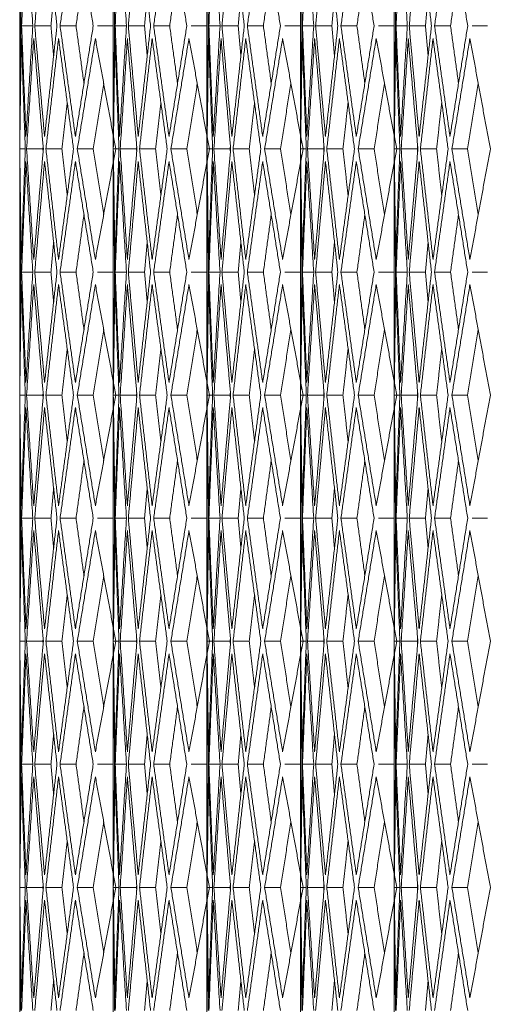
# Model space of a CAD drawing. Units: millimetres. Extents: x 176715 to 192780, y 29384 to 45449.
# Drawn here: x 182861 to 182919, y 40424 to 40544 of the extents above; entities that cross this region are included whole.
import ezdxf

# ---------------------------------------------------------------- set-up
doc = ezdxf.new("R2010")
doc.units = ezdxf.units.MM

msp = doc.modelspace()

# ---------------------------------------------------------------- linework, layer by layer
at = {"lineweight": 5}
for p, q in [((182861.22, 40943.38), (182861.22, 40328.38)), ((182872.63, 40943.38), (182872.63, 40328.38)), ((182884.04, 40943.38), (182884.04, 40328.38)), ((182895.46, 40943.38), (182895.46, 40328.38)), ((182906.87, 40943.38), (182906.87, 40328.38)), ((182861.22, 40529.9), (182861.22, 40556.86)), ((182872.63, 40529.9), (182872.63, 40556.86)), ((182884.04, 40529.9), (182884.04, 40556.86)), ((182895.46, 40529.9), (182895.46, 40556.86)), ((182906.87, 40529.9), (182906.87, 40556.86)), ((182861.22, 40529.9), (182861.22, 40526.86)), ((182872.63, 40529.9), (182872.63, 40526.86)), ((182884.04, 40529.9), (182884.04, 40526.86)), ((182895.46, 40529.9), (182895.46, 40526.86)), ((182906.87, 40529.9), (182906.87, 40526.86)), ((182861.22, 40499.9), (182861.22, 40526.86)), ((182872.63, 40499.9), (182872.63, 40526.86)), ((182884.04, 40499.9), (182884.04, 40526.86)), ((182895.46, 40499.9), (182895.46, 40526.86)), ((182906.87, 40499.9), (182906.87, 40526.86)), ((182861.22, 40499.9), (182861.22, 40496.86)), ((182872.63, 40499.9), (182872.63, 40496.86)), ((182884.04, 40499.9), (182884.04, 40496.86)), ((182895.46, 40499.9), (182895.46, 40496.86)), ((182906.87, 40499.9), (182906.87, 40496.86)), ((182861.22, 40469.9), (182861.22, 40496.86)), ((182872.63, 40469.9), (182872.63, 40496.86)), ((182884.04, 40469.9), (182884.04, 40496.86)), ((182895.46, 40469.9), (182895.46, 40496.86)), ((182906.87, 40469.9), (182906.87, 40496.86)), ((182861.22, 40469.9), (182861.22, 40466.86)), ((182872.63, 40469.9), (182872.63, 40466.86)), ((182884.04, 40469.9), (182884.04, 40466.86)), ((182895.46, 40469.9), (182895.46, 40466.86)), ((182906.87, 40469.9), (182906.87, 40466.86)), ((182861.22, 40439.9), (182861.22, 40466.86)), ((182872.63, 40439.9), (182872.63, 40466.86)), ((182884.04, 40439.9), (182884.04, 40466.86)), ((182895.46, 40439.9), (182895.46, 40466.86)), ((182906.87, 40439.9), (182906.87, 40466.86)), ((182861.22, 40439.9), (182861.22, 40436.84)), ((182872.63, 40439.9), (182872.63, 40436.84)), ((182884.04, 40439.9), (182884.04, 40436.84)), ((182895.46, 40439.9), (182895.46, 40436.84)), ((182906.87, 40439.9), (182906.87, 40436.84)), ((182861.22, 40409.88), (182861.22, 40436.83)), ((182872.63, 40409.88), (182872.63, 40436.83)), ((182884.04, 40409.88), (182884.04, 40436.83)), ((182895.46, 40409.88), (182895.46, 40436.83)), ((182906.87, 40409.88), (182906.87, 40436.83))]:
    msp.add_line(p, q, dxfattribs=at)
for points in [[(182861.22, 40556.86), (182861.37, 40543.38)], [(182861.45, 40543.38), (182861.98, 40556.86)], [(182861.98, 40556.86), (182862.81, 40543.38)], [(182863.05, 40543.38), (182864.25, 40556.86)], [(182864.25, 40556.86), (182865.76, 40543.38)], [(182866.14, 40543.38), (182868.01, 40556.86)], [(182868.01, 40556.86), (182870.18, 40543.38)], [(182872.63, 40556.86), (182872.79, 40543.38)], [(182872.86, 40543.38), (182873.39, 40556.86)], [(182873.39, 40556.86), (182874.23, 40543.38)], [(182874.46, 40543.38), (182875.66, 40556.86)], [(182875.66, 40556.86), (182877.17, 40543.38)], [(182877.55, 40543.38), (182879.42, 40556.86)], [(182879.42, 40556.86), (182881.59, 40543.38)], [(182884.04, 40556.86), (182884.2, 40543.38)], [(182884.28, 40543.38), (182884.81, 40556.86)], [(182884.81, 40556.86), (182885.64, 40543.38)], [(182885.87, 40543.38), (182887.08, 40556.86)], [(182887.08, 40556.86), (182888.59, 40543.38)], [(182888.97, 40543.38), (182890.84, 40556.86)], [(182890.84, 40556.86), (182893, 40543.38)], [(182895.46, 40556.86), (182895.61, 40543.38)], [(182895.69, 40543.38), (182896.22, 40556.86)], [(182896.22, 40556.86), (182897.06, 40543.38)], [(182897.29, 40543.38), (182898.49, 40556.86)], [(182898.49, 40556.86), (182900, 40543.38)], [(182900.38, 40543.38), (182902.25, 40556.86)], [(182902.25, 40556.86), (182904.42, 40543.38)], [(182906.87, 40556.86), (182907.03, 40543.38)], [(182907.11, 40543.38), (182907.64, 40556.86)], [(182907.64, 40556.86), (182908.47, 40543.38)], [(182908.7, 40543.38), (182909.91, 40556.86)], [(182909.91, 40556.86), (182911.41, 40543.38)], [(182911.79, 40543.38), (182913.67, 40556.86)], [(182913.67, 40556.86), (182915.83, 40543.38)], [(182868.09, 40543.38), (182869.05, 40550.39)], [(182879.5, 40543.38), (182880.46, 40550.39)], [(182890.92, 40543.38), (182891.88, 40550.39)], [(182902.33, 40543.38), (182903.29, 40550.39)], [(182913.74, 40543.38), (182914.71, 40550.39)], [(182865.03, 40543.38), (182865.35, 40547.03)], [(182876.44, 40543.38), (182876.76, 40547.03)], [(182887.85, 40543.38), (182888.18, 40547.03)], [(182899.27, 40543.38), (182899.59, 40547.03)], [(182910.68, 40543.38), (182911.01, 40547.03)], [(182861.37, 40543.38), (182861.22, 40529.9)], [(182861.98, 40529.9), (182861.45, 40543.38)], [(182862.81, 40543.38), (182861.45, 40543.38)], [(182862.81, 40543.38), (182861.98, 40529.9)], [(182864.25, 40529.9), (182863.05, 40543.38)], [(182865.03, 40543.38), (182863.05, 40543.38)], [(182865.76, 40543.38), (182864.25, 40529.9)], [(182865.35, 40539.73), (182865.03, 40543.38)], [(182868.01, 40529.9), (182866.14, 40543.38)], [(182868.09, 40543.38), (182866.14, 40543.38)], [(182870.18, 40543.38), (182868.01, 40529.9)], [(182869.05, 40536.37), (182868.09, 40543.38)], [(182872.61, 40543.38), (182870.71, 40543.38)], [(182872.79, 40543.38), (182872.63, 40529.9)], [(182873.39, 40529.9), (182872.86, 40543.38)], [(182874.23, 40543.38), (182872.86, 40543.38)], [(182874.23, 40543.38), (182873.39, 40529.9)], [(182875.66, 40529.9), (182874.46, 40543.38)], [(182876.44, 40543.38), (182874.46, 40543.38)], [(182877.17, 40543.38), (182875.66, 40529.9)], [(182876.76, 40539.73), (182876.44, 40543.38)], [(182879.42, 40529.9), (182877.55, 40543.38)], [(182879.5, 40543.38), (182877.55, 40543.38)], [(182881.59, 40543.38), (182879.42, 40529.9)], [(182880.46, 40536.37), (182879.5, 40543.38)], [(182884.02, 40543.38), (182882.12, 40543.38)], [(182884.2, 40543.38), (182884.04, 40529.9)], [(182884.81, 40529.9), (182884.28, 40543.38)], [(182885.64, 40543.38), (182884.28, 40543.38)], [(182885.64, 40543.38), (182884.81, 40529.9)], [(182887.08, 40529.9), (182885.87, 40543.38)], [(182887.85, 40543.38), (182885.87, 40543.38)], [(182888.59, 40543.38), (182887.08, 40529.9)], [(182888.18, 40539.73), (182887.85, 40543.38)], [(182890.84, 40529.9), (182888.97, 40543.38)], [(182890.92, 40543.38), (182888.97, 40543.38)], [(182893, 40543.38), (182890.84, 40529.9)], [(182891.88, 40536.37), (182890.92, 40543.38)], [(182895.44, 40543.38), (182893.53, 40543.38)], [(182895.61, 40543.38), (182895.46, 40529.9)], [(182896.22, 40529.9), (182895.69, 40543.38)], [(182897.06, 40543.38), (182895.69, 40543.38)], [(182897.06, 40543.38), (182896.22, 40529.9)], [(182898.49, 40529.9), (182897.29, 40543.38)], [(182899.27, 40543.38), (182897.29, 40543.38)], [(182900, 40543.38), (182898.49, 40529.9)], [(182899.59, 40539.73), (182899.27, 40543.38)], [(182902.25, 40529.9), (182900.38, 40543.38)], [(182902.33, 40543.38), (182900.38, 40543.38)], [(182904.42, 40543.38), (182902.25, 40529.9)], [(182903.29, 40536.37), (182902.33, 40543.38)], [(182906.85, 40543.38), (182904.95, 40543.38)], [(182907.03, 40543.38), (182906.87, 40529.9)], [(182907.64, 40529.9), (182907.11, 40543.38)], [(182908.47, 40543.38), (182907.11, 40543.38)], [(182908.47, 40543.38), (182907.64, 40529.9)], [(182909.91, 40529.9), (182908.7, 40543.38)], [(182910.68, 40543.38), (182908.7, 40543.38)], [(182911.41, 40543.38), (182909.91, 40529.9)], [(182911.01, 40539.73), (182910.68, 40543.38)], [(182913.67, 40529.9), (182911.79, 40543.38)], [(182913.74, 40543.38), (182911.79, 40543.38)], [(182915.83, 40543.38), (182913.67, 40529.9)], [(182914.71, 40536.37), (182913.74, 40543.38)], [(182918.26, 40543.38), (182916.36, 40543.38)], [(182861.22, 40528.38), (182861.41, 40541.86)], [(182861.41, 40541.86), (182861.9, 40528.38)], [(182862.06, 40528.38), (182862.93, 40541.86)], [(182862.93, 40541.86), (182864.1, 40528.38)], [(182864.41, 40528.38), (182865.95, 40541.86)], [(182865.95, 40541.86), (182867.78, 40528.38)], [(182868.24, 40528.38), (182870.44, 40541.86)], [(182870.44, 40541.86), (182872.93, 40528.38)], [(182872.63, 40528.38), (182872.82, 40541.86)], [(182872.82, 40541.86), (182873.32, 40528.38)], [(182873.47, 40528.38), (182874.34, 40541.86)], [(182874.34, 40541.86), (182875.51, 40528.38)], [(182875.82, 40528.38), (182877.36, 40541.86)], [(182877.36, 40541.86), (182879.2, 40528.38)], [(182879.65, 40528.38), (182881.85, 40541.86)], [(182881.85, 40541.86), (182884.34, 40528.38)], [(182884.05, 40528.38), (182884.24, 40541.86)], [(182884.24, 40541.86), (182884.73, 40528.38)], [(182884.89, 40528.38), (182885.76, 40541.86)], [(182885.76, 40541.86), (182886.93, 40528.38)], [(182887.23, 40528.38), (182888.77, 40541.86)], [(182888.77, 40541.86), (182890.61, 40528.38)], [(182891.07, 40528.38), (182893.27, 40541.86)], [(182893.27, 40541.86), (182895.76, 40528.38)], [(182895.46, 40528.38), (182895.65, 40541.86)], [(182895.65, 40541.86), (182896.15, 40528.38)], [(182896.3, 40528.38), (182897.17, 40541.86)], [(182897.17, 40541.86), (182898.34, 40528.38)], [(182898.65, 40528.38), (182900.19, 40541.86)], [(182900.19, 40541.86), (182902.03, 40528.38)], [(182902.48, 40528.38), (182904.68, 40541.86)], [(182904.68, 40541.86), (182907.17, 40528.38)], [(182906.87, 40528.38), (182907.06, 40541.86)], [(182907.06, 40541.86), (182907.56, 40528.38)], [(182907.72, 40528.38), (182908.58, 40541.86)], [(182908.58, 40541.86), (182909.76, 40528.38)], [(182910.06, 40528.38), (182911.6, 40541.86)], [(182911.6, 40541.86), (182913.44, 40528.38)], [(182913.9, 40528.38), (182916.1, 40541.86)], [(182916.1, 40541.86), (182918.59, 40528.38)], [(182870.17, 40528.38), (182871.46, 40536.36)], [(182881.58, 40528.38), (182882.87, 40536.36)], [(182893, 40528.38), (182894.28, 40536.36)], [(182904.41, 40528.38), (182905.7, 40536.36)], [(182915.82, 40528.38), (182917.11, 40536.36)], [(182866.37, 40528.38), (182867.01, 40534.04)], [(182877.79, 40528.38), (182878.43, 40534.04)], [(182889.2, 40528.38), (182889.84, 40534.04)], [(182900.62, 40528.38), (182901.25, 40534.04)], [(182912.03, 40528.38), (182912.67, 40534.04)], [(182861.9, 40528.38), (182861.22, 40528.38)], [(182861.41, 40514.9), (182861.22, 40528.38)], [(182861.9, 40528.38), (182861.41, 40514.9)], [(182864.05, 40528.38), (182862.06, 40528.38)], [(182862.93, 40514.9), (182862.06, 40528.38)], [(182864.1, 40528.38), (182862.93, 40514.9)], [(182864.05, 40528.38), (182864.07, 40528.71)], [(182864.07, 40528.05), (182864.05, 40528.38)], [(182866.37, 40528.38), (182864.41, 40528.38)], [(182865.95, 40514.9), (182864.41, 40528.38)], [(182867.78, 40528.38), (182865.95, 40514.9)], [(182867.01, 40522.72), (182866.37, 40528.38)], [(182870.17, 40528.38), (182868.24, 40528.38)], [(182870.44, 40514.9), (182868.24, 40528.38)], [(182871.46, 40520.4), (182870.17, 40528.38)], [(182872.93, 40528.38), (182870.44, 40514.9)], [(182873.32, 40528.38), (182872.63, 40528.38)], [(182872.82, 40514.9), (182872.63, 40528.38)], [(182873.32, 40528.38), (182872.82, 40514.9)], [(182875.46, 40528.38), (182873.47, 40528.38)], [(182874.34, 40514.9), (182873.47, 40528.38)], [(182875.51, 40528.38), (182874.34, 40514.9)], [(182875.46, 40528.38), (182875.49, 40528.71)], [(182875.49, 40528.05), (182875.46, 40528.38)], [(182877.79, 40528.38), (182875.82, 40528.38)], [(182877.36, 40514.9), (182875.82, 40528.38)], [(182879.2, 40528.38), (182877.36, 40514.9)], [(182878.43, 40522.72), (182877.79, 40528.38)], [(182881.58, 40528.38), (182879.65, 40528.38)], [(182881.85, 40514.9), (182879.65, 40528.38)], [(182882.87, 40520.4), (182881.58, 40528.38)], [(182884.34, 40528.38), (182881.85, 40514.9)], [(182884.73, 40528.38), (182884.05, 40528.38)], [(182884.24, 40514.9), (182884.05, 40528.38)], [(182884.73, 40528.38), (182884.24, 40514.9)], [(182886.88, 40528.38), (182884.89, 40528.38)], [(182885.76, 40514.9), (182884.89, 40528.38)], [(182886.93, 40528.38), (182885.76, 40514.9)], [(182886.88, 40528.38), (182886.9, 40528.71)], [(182886.9, 40528.05), (182886.88, 40528.38)], [(182889.2, 40528.38), (182887.23, 40528.38)], [(182888.77, 40514.9), (182887.23, 40528.38)], [(182890.61, 40528.38), (182888.77, 40514.9)], [(182889.84, 40522.72), (182889.2, 40528.38)], [(182893, 40528.38), (182891.07, 40528.38)], [(182893.27, 40514.9), (182891.07, 40528.38)], [(182894.28, 40520.4), (182893, 40528.38)], [(182895.76, 40528.38), (182893.27, 40514.9)], [(182896.15, 40528.38), (182895.46, 40528.38)], [(182895.65, 40514.9), (182895.46, 40528.38)], [(182896.15, 40528.38), (182895.65, 40514.9)], [(182898.29, 40528.38), (182896.3, 40528.38)], [(182897.17, 40514.9), (182896.3, 40528.38)], [(182898.34, 40528.38), (182897.17, 40514.9)], [(182898.29, 40528.38), (182898.31, 40528.71)], [(182898.31, 40528.05), (182898.29, 40528.38)], [(182900.62, 40528.38), (182898.65, 40528.38)], [(182900.19, 40514.9), (182898.65, 40528.38)], [(182902.03, 40528.38), (182900.19, 40514.9)], [(182901.25, 40522.72), (182900.62, 40528.38)], [(182904.41, 40528.38), (182902.48, 40528.38)], [(182904.68, 40514.9), (182902.48, 40528.38)], [(182905.7, 40520.4), (182904.41, 40528.38)], [(182907.17, 40528.38), (182904.68, 40514.9)], [(182907.56, 40528.38), (182906.87, 40528.38)], [(182907.06, 40514.9), (182906.87, 40528.38)], [(182907.56, 40528.38), (182907.06, 40514.9)], [(182909.71, 40528.38), (182907.72, 40528.38)], [(182908.58, 40514.9), (182907.72, 40528.38)], [(182909.76, 40528.38), (182908.58, 40514.9)], [(182909.71, 40528.38), (182909.73, 40528.71)], [(182909.73, 40528.05), (182909.71, 40528.38)], [(182912.03, 40528.38), (182910.06, 40528.38)], [(182911.6, 40514.9), (182910.06, 40528.38)], [(182913.44, 40528.38), (182911.6, 40514.9)], [(182912.67, 40522.72), (182912.03, 40528.38)], [(182915.82, 40528.38), (182913.9, 40528.38)], [(182916.1, 40514.9), (182913.9, 40528.38)], [(182917.11, 40520.4), (182915.82, 40528.38)], [(182918.59, 40528.38), (182916.1, 40514.9)], [(182861.22, 40526.86), (182861.37, 40513.38)], [(182861.45, 40513.38), (182861.98, 40526.86)], [(182861.98, 40526.86), (182862.81, 40513.38)], [(182863.05, 40513.38), (182864.25, 40526.86)], [(182864.25, 40526.86), (182865.76, 40513.38)], [(182866.14, 40513.38), (182868.01, 40526.86)], [(182868.01, 40526.86), (182870.18, 40513.38)], [(182872.63, 40526.86), (182872.79, 40513.38)], [(182872.86, 40513.38), (182873.39, 40526.86)], [(182873.39, 40526.86), (182874.23, 40513.38)], [(182874.46, 40513.38), (182875.66, 40526.86)], [(182875.66, 40526.86), (182877.17, 40513.38)], [(182877.55, 40513.38), (182879.42, 40526.86)], [(182879.42, 40526.86), (182881.59, 40513.38)], [(182884.04, 40526.86), (182884.2, 40513.38)], [(182884.28, 40513.38), (182884.81, 40526.86)], [(182884.81, 40526.86), (182885.64, 40513.38)], [(182885.87, 40513.38), (182887.08, 40526.86)], [(182887.08, 40526.86), (182888.59, 40513.38)], [(182888.97, 40513.38), (182890.84, 40526.86)], [(182890.84, 40526.86), (182893, 40513.38)], [(182895.46, 40526.86), (182895.61, 40513.38)], [(182895.69, 40513.38), (182896.22, 40526.86)], [(182896.22, 40526.86), (182897.06, 40513.38)], [(182897.29, 40513.38), (182898.49, 40526.86)], [(182898.49, 40526.86), (182900, 40513.38)], [(182900.38, 40513.38), (182902.25, 40526.86)], [(182902.25, 40526.86), (182904.42, 40513.38)], [(182906.87, 40526.86), (182907.03, 40513.38)], [(182907.11, 40513.38), (182907.64, 40526.86)], [(182907.64, 40526.86), (182908.47, 40513.38)], [(182908.7, 40513.38), (182909.91, 40526.86)], [(182909.91, 40526.86), (182911.41, 40513.38)], [(182911.79, 40513.38), (182913.67, 40526.86)], [(182913.67, 40526.86), (182915.83, 40513.38)], [(182868.09, 40513.38), (182869.05, 40520.39)], [(182879.5, 40513.38), (182880.46, 40520.39)], [(182890.92, 40513.38), (182891.88, 40520.39)], [(182902.33, 40513.38), (182903.29, 40520.39)], [(182913.74, 40513.38), (182914.71, 40520.39)], [(182865.03, 40513.38), (182865.35, 40517.03)], [(182876.44, 40513.38), (182876.76, 40517.03)], [(182887.85, 40513.38), (182888.18, 40517.03)], [(182899.27, 40513.38), (182899.59, 40517.03)], [(182910.68, 40513.38), (182911.01, 40517.03)], [(182861.37, 40513.38), (182861.22, 40499.9)], [(182861.98, 40499.9), (182861.45, 40513.38)], [(182862.81, 40513.38), (182861.45, 40513.38)], [(182862.81, 40513.38), (182861.98, 40499.9)], [(182864.25, 40499.9), (182863.05, 40513.38)], [(182865.03, 40513.38), (182863.05, 40513.38)], [(182865.76, 40513.38), (182864.25, 40499.9)], [(182865.35, 40509.73), (182865.03, 40513.38)], [(182868.01, 40499.9), (182866.14, 40513.38)], [(182868.09, 40513.38), (182866.14, 40513.38)], [(182870.18, 40513.38), (182868.01, 40499.9)], [(182869.05, 40506.37), (182868.09, 40513.38)], [(182872.61, 40513.38), (182870.71, 40513.38)], [(182872.79, 40513.38), (182872.63, 40499.9)], [(182873.39, 40499.9), (182872.86, 40513.38)], [(182874.23, 40513.38), (182872.86, 40513.38)], [(182874.23, 40513.38), (182873.39, 40499.9)], [(182875.66, 40499.9), (182874.46, 40513.38)], [(182876.44, 40513.38), (182874.46, 40513.38)], [(182877.17, 40513.38), (182875.66, 40499.9)], [(182876.76, 40509.73), (182876.44, 40513.38)], [(182879.42, 40499.9), (182877.55, 40513.38)], [(182879.5, 40513.38), (182877.55, 40513.38)], [(182881.59, 40513.38), (182879.42, 40499.9)], [(182880.46, 40506.37), (182879.5, 40513.38)], [(182884.02, 40513.38), (182882.12, 40513.38)], [(182884.2, 40513.38), (182884.04, 40499.9)], [(182884.81, 40499.9), (182884.28, 40513.38)], [(182885.64, 40513.38), (182884.28, 40513.38)], [(182885.64, 40513.38), (182884.81, 40499.9)], [(182887.08, 40499.9), (182885.87, 40513.38)], [(182887.85, 40513.38), (182885.87, 40513.38)], [(182888.59, 40513.38), (182887.08, 40499.9)], [(182888.18, 40509.73), (182887.85, 40513.38)], [(182890.84, 40499.9), (182888.97, 40513.38)], [(182890.92, 40513.38), (182888.97, 40513.38)], [(182893, 40513.38), (182890.84, 40499.9)], [(182891.88, 40506.37), (182890.92, 40513.38)], [(182895.44, 40513.38), (182893.53, 40513.38)], [(182895.61, 40513.38), (182895.46, 40499.9)], [(182896.22, 40499.9), (182895.69, 40513.38)], [(182897.06, 40513.38), (182895.69, 40513.38)], [(182897.06, 40513.38), (182896.22, 40499.9)], [(182898.49, 40499.9), (182897.29, 40513.38)], [(182899.27, 40513.38), (182897.29, 40513.38)], [(182900, 40513.38), (182898.49, 40499.9)], [(182899.59, 40509.73), (182899.27, 40513.38)], [(182902.25, 40499.9), (182900.38, 40513.38)], [(182902.33, 40513.38), (182900.38, 40513.38)], [(182904.42, 40513.38), (182902.25, 40499.9)], [(182903.29, 40506.37), (182902.33, 40513.38)], [(182906.85, 40513.38), (182904.95, 40513.38)], [(182907.03, 40513.38), (182906.87, 40499.9)], [(182907.64, 40499.9), (182907.11, 40513.38)], [(182908.47, 40513.38), (182907.11, 40513.38)], [(182908.47, 40513.38), (182907.64, 40499.9)], [(182909.91, 40499.9), (182908.7, 40513.38)], [(182910.68, 40513.38), (182908.7, 40513.38)], [(182911.41, 40513.38), (182909.91, 40499.9)], [(182911.01, 40509.73), (182910.68, 40513.38)], [(182913.67, 40499.9), (182911.79, 40513.38)], [(182913.74, 40513.38), (182911.79, 40513.38)], [(182915.83, 40513.38), (182913.67, 40499.9)], [(182914.71, 40506.37), (182913.74, 40513.38)], [(182918.26, 40513.38), (182916.36, 40513.38)], [(182861.22, 40498.38), (182861.41, 40511.86)], [(182861.41, 40511.86), (182861.9, 40498.38)], [(182862.06, 40498.38), (182862.93, 40511.86)], [(182862.93, 40511.86), (182864.1, 40498.38)], [(182864.41, 40498.38), (182865.95, 40511.86)], [(182865.95, 40511.86), (182867.78, 40498.38)], [(182868.24, 40498.38), (182870.44, 40511.86)], [(182870.44, 40511.86), (182872.93, 40498.38)], [(182872.63, 40498.38), (182872.82, 40511.86)], [(182872.82, 40511.86), (182873.32, 40498.38)], [(182873.47, 40498.38), (182874.34, 40511.86)], [(182874.34, 40511.86), (182875.51, 40498.38)], [(182875.82, 40498.38), (182877.36, 40511.86)], [(182877.36, 40511.86), (182879.2, 40498.38)], [(182879.65, 40498.38), (182881.85, 40511.86)], [(182881.85, 40511.86), (182884.34, 40498.38)], [(182884.05, 40498.38), (182884.24, 40511.86)], [(182884.24, 40511.86), (182884.73, 40498.38)], [(182884.89, 40498.38), (182885.76, 40511.86)], [(182885.76, 40511.86), (182886.93, 40498.38)], [(182887.23, 40498.38), (182888.77, 40511.86)], [(182888.77, 40511.86), (182890.61, 40498.38)], [(182891.07, 40498.38), (182893.27, 40511.86)], [(182893.27, 40511.86), (182895.76, 40498.38)], [(182895.46, 40498.38), (182895.65, 40511.86)], [(182895.65, 40511.86), (182896.15, 40498.38)], [(182896.3, 40498.38), (182897.17, 40511.86)], [(182897.17, 40511.86), (182898.34, 40498.38)], [(182898.65, 40498.38), (182900.19, 40511.86)], [(182900.19, 40511.86), (182902.03, 40498.38)], [(182902.48, 40498.38), (182904.68, 40511.86)], [(182904.68, 40511.86), (182907.17, 40498.38)], [(182906.87, 40498.38), (182907.06, 40511.86)], [(182907.06, 40511.86), (182907.56, 40498.38)], [(182907.72, 40498.38), (182908.58, 40511.86)], [(182908.58, 40511.86), (182909.76, 40498.38)], [(182910.06, 40498.38), (182911.6, 40511.86)], [(182911.6, 40511.86), (182913.44, 40498.38)], [(182913.9, 40498.38), (182916.1, 40511.86)], [(182916.1, 40511.86), (182918.59, 40498.38)], [(182870.17, 40498.38), (182871.46, 40506.36)], [(182881.58, 40498.38), (182882.87, 40506.36)], [(182893, 40498.38), (182894.28, 40506.36)], [(182904.41, 40498.38), (182905.7, 40506.36)], [(182915.82, 40498.38), (182917.11, 40506.36)], [(182866.37, 40498.38), (182867.01, 40504.04)], [(182877.79, 40498.38), (182878.43, 40504.04)], [(182889.2, 40498.38), (182889.84, 40504.04)], [(182900.62, 40498.38), (182901.25, 40504.04)], [(182912.03, 40498.38), (182912.67, 40504.04)], [(182861.41, 40484.9), (182861.22, 40498.38)], [(182861.9, 40498.38), (182861.22, 40498.38)], [(182861.9, 40498.38), (182861.41, 40484.9)], [(182862.93, 40484.9), (182862.06, 40498.38)], [(182864.05, 40498.38), (182862.06, 40498.38)], [(182864.1, 40498.38), (182862.93, 40484.9)], [(182864.05, 40498.38), (182864.07, 40498.71)], [(182864.07, 40498.05), (182864.05, 40498.38)], [(182865.95, 40484.9), (182864.41, 40498.38)], [(182866.37, 40498.38), (182864.41, 40498.38)], [(182867.78, 40498.38), (182865.95, 40484.9)], [(182867.01, 40492.72), (182866.37, 40498.38)], [(182870.44, 40484.9), (182868.24, 40498.38)], [(182870.17, 40498.38), (182868.24, 40498.38)], [(182871.46, 40490.4), (182870.17, 40498.38)], [(182872.93, 40498.38), (182870.44, 40484.9)], [(182872.82, 40484.9), (182872.63, 40498.38)], [(182873.32, 40498.38), (182872.63, 40498.38)], [(182873.32, 40498.38), (182872.82, 40484.9)], [(182874.34, 40484.9), (182873.47, 40498.38)], [(182875.46, 40498.38), (182873.47, 40498.38)], [(182875.51, 40498.38), (182874.34, 40484.9)], [(182875.46, 40498.38), (182875.49, 40498.71)], [(182875.49, 40498.05), (182875.46, 40498.38)], [(182877.36, 40484.9), (182875.82, 40498.38)], [(182877.79, 40498.38), (182875.82, 40498.38)], [(182879.2, 40498.38), (182877.36, 40484.9)], [(182878.43, 40492.72), (182877.79, 40498.38)], [(182881.85, 40484.9), (182879.65, 40498.38)], [(182881.58, 40498.38), (182879.65, 40498.38)], [(182882.87, 40490.4), (182881.58, 40498.38)], [(182884.34, 40498.38), (182881.85, 40484.9)], [(182884.24, 40484.9), (182884.05, 40498.38)], [(182884.73, 40498.38), (182884.05, 40498.38)], [(182884.73, 40498.38), (182884.24, 40484.9)], [(182885.76, 40484.9), (182884.89, 40498.38)], [(182886.88, 40498.38), (182884.89, 40498.38)], [(182886.93, 40498.38), (182885.76, 40484.9)], [(182886.88, 40498.38), (182886.9, 40498.71)], [(182886.9, 40498.05), (182886.88, 40498.38)], [(182888.77, 40484.9), (182887.23, 40498.38)], [(182889.2, 40498.38), (182887.23, 40498.38)], [(182890.61, 40498.38), (182888.77, 40484.9)], [(182889.84, 40492.72), (182889.2, 40498.38)], [(182893.27, 40484.9), (182891.07, 40498.38)], [(182893, 40498.38), (182891.07, 40498.38)], [(182894.28, 40490.4), (182893, 40498.38)], [(182895.76, 40498.38), (182893.27, 40484.9)], [(182895.65, 40484.9), (182895.46, 40498.38)], [(182896.15, 40498.38), (182895.46, 40498.38)], [(182896.15, 40498.38), (182895.65, 40484.9)], [(182897.17, 40484.9), (182896.3, 40498.38)], [(182898.29, 40498.38), (182896.3, 40498.38)], [(182898.34, 40498.38), (182897.17, 40484.9)], [(182898.29, 40498.38), (182898.31, 40498.71)], [(182898.31, 40498.05), (182898.29, 40498.38)], [(182900.19, 40484.9), (182898.65, 40498.38)], [(182900.62, 40498.38), (182898.65, 40498.38)], [(182902.03, 40498.38), (182900.19, 40484.9)], [(182901.25, 40492.72), (182900.62, 40498.38)], [(182904.68, 40484.9), (182902.48, 40498.38)], [(182904.41, 40498.38), (182902.48, 40498.38)], [(182905.7, 40490.4), (182904.41, 40498.38)], [(182907.17, 40498.38), (182904.68, 40484.9)], [(182907.06, 40484.9), (182906.87, 40498.38)], [(182907.56, 40498.38), (182906.87, 40498.38)], [(182907.56, 40498.38), (182907.06, 40484.9)], [(182908.58, 40484.9), (182907.72, 40498.38)], [(182909.71, 40498.38), (182907.72, 40498.38)], [(182909.76, 40498.38), (182908.58, 40484.9)], [(182909.71, 40498.38), (182909.73, 40498.71)], [(182909.73, 40498.05), (182909.71, 40498.38)], [(182911.6, 40484.9), (182910.06, 40498.38)], [(182912.03, 40498.38), (182910.06, 40498.38)], [(182913.44, 40498.38), (182911.6, 40484.9)], [(182912.67, 40492.72), (182912.03, 40498.38)], [(182916.1, 40484.9), (182913.9, 40498.38)], [(182915.82, 40498.38), (182913.9, 40498.38)], [(182917.11, 40490.4), (182915.82, 40498.38)], [(182918.59, 40498.38), (182916.1, 40484.9)], [(182861.22, 40496.86), (182861.37, 40483.38)], [(182861.45, 40483.38), (182861.98, 40496.86)], [(182861.98, 40496.86), (182862.81, 40483.38)], [(182863.05, 40483.38), (182864.25, 40496.86)], [(182864.25, 40496.86), (182865.76, 40483.38)], [(182866.14, 40483.38), (182868.01, 40496.86)], [(182868.01, 40496.86), (182870.18, 40483.38)], [(182872.63, 40496.86), (182872.79, 40483.38)], [(182872.86, 40483.38), (182873.39, 40496.86)], [(182873.39, 40496.86), (182874.23, 40483.38)], [(182874.46, 40483.38), (182875.66, 40496.86)], [(182875.66, 40496.86), (182877.17, 40483.38)], [(182877.55, 40483.38), (182879.42, 40496.86)], [(182879.42, 40496.86), (182881.59, 40483.38)], [(182884.04, 40496.86), (182884.2, 40483.38)], [(182884.28, 40483.38), (182884.81, 40496.86)], [(182884.81, 40496.86), (182885.64, 40483.38)], [(182885.87, 40483.38), (182887.08, 40496.86)], [(182887.08, 40496.86), (182888.59, 40483.38)], [(182888.97, 40483.38), (182890.84, 40496.86)], [(182890.84, 40496.86), (182893, 40483.38)], [(182895.46, 40496.86), (182895.61, 40483.38)], [(182895.69, 40483.38), (182896.22, 40496.86)], [(182896.22, 40496.86), (182897.06, 40483.38)], [(182897.29, 40483.38), (182898.49, 40496.86)], [(182898.49, 40496.86), (182900, 40483.38)], [(182900.38, 40483.38), (182902.25, 40496.86)], [(182902.25, 40496.86), (182904.42, 40483.38)], [(182906.87, 40496.86), (182907.03, 40483.38)], [(182907.11, 40483.38), (182907.64, 40496.86)], [(182907.64, 40496.86), (182908.47, 40483.38)], [(182908.7, 40483.38), (182909.91, 40496.86)], [(182909.91, 40496.86), (182911.41, 40483.38)], [(182911.79, 40483.38), (182913.67, 40496.86)], [(182913.67, 40496.86), (182915.83, 40483.38)], [(182868.09, 40483.38), (182869.05, 40490.39)], [(182879.5, 40483.38), (182880.46, 40490.39)], [(182890.92, 40483.38), (182891.88, 40490.39)], [(182902.33, 40483.38), (182903.29, 40490.39)], [(182913.74, 40483.38), (182914.71, 40490.39)], [(182865.03, 40483.38), (182865.35, 40487.03)], [(182876.44, 40483.38), (182876.76, 40487.03)], [(182887.85, 40483.38), (182888.18, 40487.03)], [(182899.27, 40483.38), (182899.59, 40487.03)], [(182910.68, 40483.38), (182911.01, 40487.03)], [(182861.37, 40483.38), (182861.22, 40469.9)], [(182861.98, 40469.9), (182861.45, 40483.38)], [(182862.81, 40483.38), (182861.45, 40483.38)], [(182862.81, 40483.38), (182861.98, 40469.9)], [(182864.25, 40469.9), (182863.05, 40483.38)], [(182865.03, 40483.38), (182863.05, 40483.38)], [(182865.76, 40483.38), (182864.25, 40469.9)], [(182865.35, 40479.73), (182865.03, 40483.38)], [(182868.01, 40469.9), (182866.14, 40483.38)], [(182868.09, 40483.38), (182866.14, 40483.38)], [(182870.18, 40483.38), (182868.01, 40469.9)], [(182869.05, 40476.37), (182868.09, 40483.38)], [(182872.61, 40483.38), (182870.71, 40483.38)], [(182872.79, 40483.38), (182872.63, 40469.9)], [(182873.39, 40469.9), (182872.86, 40483.38)], [(182874.23, 40483.38), (182872.86, 40483.38)], [(182874.23, 40483.38), (182873.39, 40469.9)], [(182875.66, 40469.9), (182874.46, 40483.38)], [(182876.44, 40483.38), (182874.46, 40483.38)], [(182877.17, 40483.38), (182875.66, 40469.9)], [(182876.76, 40479.73), (182876.44, 40483.38)], [(182879.42, 40469.9), (182877.55, 40483.38)], [(182879.5, 40483.38), (182877.55, 40483.38)], [(182881.59, 40483.38), (182879.42, 40469.9)], [(182880.46, 40476.37), (182879.5, 40483.38)], [(182884.02, 40483.38), (182882.12, 40483.38)], [(182884.2, 40483.38), (182884.04, 40469.9)], [(182884.81, 40469.9), (182884.28, 40483.38)], [(182885.64, 40483.38), (182884.28, 40483.38)], [(182885.64, 40483.38), (182884.81, 40469.9)], [(182887.08, 40469.9), (182885.87, 40483.38)], [(182887.85, 40483.38), (182885.87, 40483.38)], [(182888.59, 40483.38), (182887.08, 40469.9)], [(182888.18, 40479.73), (182887.85, 40483.38)], [(182890.84, 40469.9), (182888.97, 40483.38)], [(182890.92, 40483.38), (182888.97, 40483.38)], [(182893, 40483.38), (182890.84, 40469.9)], [(182891.88, 40476.37), (182890.92, 40483.38)], [(182895.44, 40483.38), (182893.53, 40483.38)], [(182895.61, 40483.38), (182895.46, 40469.9)], [(182896.22, 40469.9), (182895.69, 40483.38)], [(182897.06, 40483.38), (182895.69, 40483.38)], [(182897.06, 40483.38), (182896.22, 40469.9)], [(182898.49, 40469.9), (182897.29, 40483.38)], [(182899.27, 40483.38), (182897.29, 40483.38)], [(182900, 40483.38), (182898.49, 40469.9)], [(182899.59, 40479.73), (182899.27, 40483.38)], [(182902.25, 40469.9), (182900.38, 40483.38)], [(182902.33, 40483.38), (182900.38, 40483.38)], [(182904.42, 40483.38), (182902.25, 40469.9)], [(182903.29, 40476.37), (182902.33, 40483.38)], [(182906.85, 40483.38), (182904.95, 40483.38)], [(182907.03, 40483.38), (182906.87, 40469.9)], [(182907.64, 40469.9), (182907.11, 40483.38)], [(182908.47, 40483.38), (182907.11, 40483.38)], [(182908.47, 40483.38), (182907.64, 40469.9)], [(182909.91, 40469.9), (182908.7, 40483.38)], [(182910.68, 40483.38), (182908.7, 40483.38)], [(182911.41, 40483.38), (182909.91, 40469.9)], [(182911.01, 40479.73), (182910.68, 40483.38)], [(182913.67, 40469.9), (182911.79, 40483.38)], [(182913.74, 40483.38), (182911.79, 40483.38)], [(182915.83, 40483.38), (182913.67, 40469.9)], [(182914.71, 40476.37), (182913.74, 40483.38)], [(182918.26, 40483.38), (182916.36, 40483.38)], [(182861.22, 40468.38), (182861.41, 40481.86)], [(182861.41, 40481.86), (182861.9, 40468.38)], [(182862.06, 40468.38), (182862.93, 40481.86)], [(182862.93, 40481.86), (182864.1, 40468.38)], [(182864.41, 40468.38), (182865.95, 40481.86)], [(182865.95, 40481.86), (182867.78, 40468.38)], [(182868.24, 40468.38), (182870.44, 40481.86)], [(182870.44, 40481.86), (182872.93, 40468.38)], [(182872.63, 40468.38), (182872.82, 40481.86)], [(182872.82, 40481.86), (182873.32, 40468.38)], [(182873.47, 40468.38), (182874.34, 40481.86)], [(182874.34, 40481.86), (182875.51, 40468.38)], [(182875.82, 40468.38), (182877.36, 40481.86)], [(182877.36, 40481.86), (182879.2, 40468.38)], [(182879.65, 40468.38), (182881.85, 40481.86)], [(182881.85, 40481.86), (182884.34, 40468.38)], [(182884.05, 40468.38), (182884.24, 40481.86)], [(182884.24, 40481.86), (182884.73, 40468.38)], [(182884.89, 40468.38), (182885.76, 40481.86)], [(182885.76, 40481.86), (182886.93, 40468.38)], [(182887.23, 40468.38), (182888.77, 40481.86)], [(182888.77, 40481.86), (182890.61, 40468.38)], [(182891.07, 40468.38), (182893.27, 40481.86)], [(182893.27, 40481.86), (182895.76, 40468.38)], [(182895.46, 40468.38), (182895.65, 40481.86)], [(182895.65, 40481.86), (182896.15, 40468.38)], [(182896.3, 40468.38), (182897.17, 40481.86)], [(182897.17, 40481.86), (182898.34, 40468.38)], [(182898.65, 40468.38), (182900.19, 40481.86)], [(182900.19, 40481.86), (182902.03, 40468.38)], [(182902.48, 40468.38), (182904.68, 40481.86)], [(182904.68, 40481.86), (182907.17, 40468.38)], [(182906.87, 40468.38), (182907.06, 40481.86)], [(182907.06, 40481.86), (182907.56, 40468.38)], [(182907.72, 40468.38), (182908.58, 40481.86)], [(182908.58, 40481.86), (182909.76, 40468.38)], [(182910.06, 40468.38), (182911.6, 40481.86)], [(182911.6, 40481.86), (182913.44, 40468.38)], [(182913.9, 40468.38), (182916.1, 40481.86)], [(182916.1, 40481.86), (182918.59, 40468.38)], [(182870.17, 40468.38), (182871.46, 40476.36)], [(182881.58, 40468.38), (182882.87, 40476.36)], [(182893, 40468.38), (182894.28, 40476.36)], [(182904.41, 40468.38), (182905.7, 40476.36)], [(182915.82, 40468.38), (182917.11, 40476.36)], [(182866.37, 40468.38), (182867.01, 40474.04)], [(182877.79, 40468.38), (182878.43, 40474.04)], [(182889.2, 40468.38), (182889.84, 40474.04)], [(182900.62, 40468.38), (182901.25, 40474.04)], [(182912.03, 40468.38), (182912.67, 40474.04)], [(182861.9, 40468.38), (182861.22, 40468.38)], [(182861.41, 40454.9), (182861.22, 40468.38)], [(182861.9, 40468.38), (182861.41, 40454.9)], [(182864.05, 40468.38), (182862.06, 40468.38)], [(182862.93, 40454.9), (182862.06, 40468.38)], [(182864.1, 40468.38), (182862.93, 40454.9)], [(182864.05, 40468.38), (182864.07, 40468.71)], [(182864.07, 40468.05), (182864.05, 40468.38)], [(182866.37, 40468.38), (182864.41, 40468.38)], [(182865.95, 40454.9), (182864.41, 40468.38)], [(182867.78, 40468.38), (182865.95, 40454.9)], [(182867.01, 40462.72), (182866.37, 40468.38)], [(182870.17, 40468.38), (182868.24, 40468.38)], [(182870.44, 40454.9), (182868.24, 40468.38)], [(182871.46, 40460.4), (182870.17, 40468.38)], [(182872.93, 40468.38), (182870.44, 40454.9)], [(182873.32, 40468.38), (182872.63, 40468.38)], [(182872.82, 40454.9), (182872.63, 40468.38)], [(182873.32, 40468.38), (182872.82, 40454.9)], [(182875.46, 40468.38), (182873.47, 40468.38)], [(182874.34, 40454.9), (182873.47, 40468.38)], [(182875.51, 40468.38), (182874.34, 40454.9)], [(182875.46, 40468.38), (182875.49, 40468.71)], [(182875.49, 40468.05), (182875.46, 40468.38)], [(182877.79, 40468.38), (182875.82, 40468.38)], [(182877.36, 40454.9), (182875.82, 40468.38)], [(182879.2, 40468.38), (182877.36, 40454.9)], [(182878.43, 40462.72), (182877.79, 40468.38)], [(182881.58, 40468.38), (182879.65, 40468.38)], [(182881.85, 40454.9), (182879.65, 40468.38)], [(182882.87, 40460.4), (182881.58, 40468.38)], [(182884.34, 40468.38), (182881.85, 40454.9)], [(182884.73, 40468.38), (182884.05, 40468.38)], [(182884.24, 40454.9), (182884.05, 40468.38)], [(182884.73, 40468.38), (182884.24, 40454.9)], [(182886.88, 40468.38), (182884.89, 40468.38)], [(182885.76, 40454.9), (182884.89, 40468.38)], [(182886.93, 40468.38), (182885.76, 40454.9)], [(182886.88, 40468.38), (182886.9, 40468.71)], [(182886.9, 40468.05), (182886.88, 40468.38)], [(182889.2, 40468.38), (182887.23, 40468.38)], [(182888.77, 40454.9), (182887.23, 40468.38)], [(182890.61, 40468.38), (182888.77, 40454.9)], [(182889.84, 40462.72), (182889.2, 40468.38)], [(182893, 40468.38), (182891.07, 40468.38)], [(182893.27, 40454.9), (182891.07, 40468.38)], [(182894.28, 40460.4), (182893, 40468.38)], [(182895.76, 40468.38), (182893.27, 40454.9)], [(182896.15, 40468.38), (182895.46, 40468.38)], [(182895.65, 40454.9), (182895.46, 40468.38)], [(182896.15, 40468.38), (182895.65, 40454.9)], [(182898.29, 40468.38), (182896.3, 40468.38)], [(182897.17, 40454.9), (182896.3, 40468.38)], [(182898.34, 40468.38), (182897.17, 40454.9)], [(182898.29, 40468.38), (182898.31, 40468.71)], [(182898.31, 40468.05), (182898.29, 40468.38)], [(182900.62, 40468.38), (182898.65, 40468.38)], [(182900.19, 40454.9), (182898.65, 40468.38)], [(182902.03, 40468.38), (182900.19, 40454.9)], [(182901.25, 40462.72), (182900.62, 40468.38)], [(182904.41, 40468.38), (182902.48, 40468.38)], [(182904.68, 40454.9), (182902.48, 40468.38)], [(182905.7, 40460.4), (182904.41, 40468.38)], [(182907.17, 40468.38), (182904.68, 40454.9)], [(182907.56, 40468.38), (182906.87, 40468.38)], [(182907.06, 40454.9), (182906.87, 40468.38)], [(182907.56, 40468.38), (182907.06, 40454.9)], [(182909.71, 40468.38), (182907.72, 40468.38)], [(182908.58, 40454.9), (182907.72, 40468.38)], [(182909.76, 40468.38), (182908.58, 40454.9)], [(182909.71, 40468.38), (182909.73, 40468.71)], [(182909.73, 40468.05), (182909.71, 40468.38)], [(182912.03, 40468.38), (182910.06, 40468.38)], [(182911.6, 40454.9), (182910.06, 40468.38)], [(182913.44, 40468.38), (182911.6, 40454.9)], [(182912.67, 40462.72), (182912.03, 40468.38)], [(182915.82, 40468.38), (182913.9, 40468.38)], [(182916.1, 40454.9), (182913.9, 40468.38)], [(182917.11, 40460.4), (182915.82, 40468.38)], [(182918.59, 40468.38), (182916.1, 40454.9)], [(182861.22, 40466.86), (182861.37, 40453.38)], [(182861.45, 40453.38), (182861.98, 40466.86)], [(182861.98, 40466.86), (182862.81, 40453.38)], [(182863.05, 40453.38), (182864.25, 40466.86)], [(182864.25, 40466.86), (182865.76, 40453.38)], [(182866.14, 40453.38), (182868.01, 40466.86)], [(182868.01, 40466.86), (182870.18, 40453.38)], [(182872.63, 40466.86), (182872.79, 40453.38)], [(182872.86, 40453.38), (182873.39, 40466.86)], [(182873.39, 40466.86), (182874.23, 40453.38)], [(182874.46, 40453.38), (182875.66, 40466.86)], [(182875.66, 40466.86), (182877.17, 40453.38)], [(182877.55, 40453.38), (182879.42, 40466.86)], [(182879.42, 40466.86), (182881.59, 40453.38)], [(182884.04, 40466.86), (182884.2, 40453.38)], [(182884.28, 40453.38), (182884.81, 40466.86)], [(182884.81, 40466.86), (182885.64, 40453.38)], [(182885.87, 40453.38), (182887.08, 40466.86)], [(182887.08, 40466.86), (182888.59, 40453.38)], [(182888.97, 40453.38), (182890.84, 40466.86)], [(182890.84, 40466.86), (182893, 40453.38)], [(182895.46, 40466.86), (182895.61, 40453.38)], [(182895.69, 40453.38), (182896.22, 40466.86)], [(182896.22, 40466.86), (182897.06, 40453.38)], [(182897.29, 40453.38), (182898.49, 40466.86)], [(182898.49, 40466.86), (182900, 40453.38)], [(182900.38, 40453.38), (182902.25, 40466.86)], [(182902.25, 40466.86), (182904.42, 40453.38)], [(182906.87, 40466.86), (182907.03, 40453.38)], [(182907.11, 40453.38), (182907.64, 40466.86)], [(182907.64, 40466.86), (182908.47, 40453.38)], [(182908.7, 40453.38), (182909.91, 40466.86)], [(182909.91, 40466.86), (182911.41, 40453.38)], [(182911.79, 40453.38), (182913.67, 40466.86)], [(182913.67, 40466.86), (182915.83, 40453.38)], [(182868.09, 40453.38), (182869.05, 40460.39)], [(182879.5, 40453.38), (182880.46, 40460.39)], [(182890.92, 40453.38), (182891.88, 40460.39)], [(182902.33, 40453.38), (182903.29, 40460.39)], [(182913.74, 40453.38), (182914.71, 40460.39)], [(182865.03, 40453.38), (182865.35, 40457.03)], [(182876.44, 40453.38), (182876.76, 40457.03)], [(182887.85, 40453.38), (182888.18, 40457.03)], [(182899.27, 40453.38), (182899.59, 40457.03)], [(182910.68, 40453.38), (182911.01, 40457.03)], [(182861.37, 40453.38), (182861.22, 40439.9)], [(182861.98, 40439.9), (182861.45, 40453.38)], [(182862.81, 40453.38), (182861.45, 40453.38)], [(182862.81, 40453.38), (182861.98, 40439.9)], [(182864.25, 40439.9), (182863.05, 40453.38)], [(182865.03, 40453.38), (182863.05, 40453.38)], [(182865.76, 40453.38), (182864.25, 40439.9)], [(182865.35, 40449.73), (182865.03, 40453.38)], [(182868.01, 40439.9), (182866.14, 40453.38)], [(182868.09, 40453.38), (182866.14, 40453.38)], [(182870.18, 40453.38), (182868.01, 40439.9)], [(182869.05, 40446.37), (182868.09, 40453.38)], [(182872.61, 40453.38), (182870.71, 40453.38)], [(182872.79, 40453.38), (182872.63, 40439.9)], [(182873.39, 40439.9), (182872.86, 40453.38)], [(182874.23, 40453.38), (182872.86, 40453.38)], [(182874.23, 40453.38), (182873.39, 40439.9)], [(182875.66, 40439.9), (182874.46, 40453.38)], [(182876.44, 40453.38), (182874.46, 40453.38)], [(182877.17, 40453.38), (182875.66, 40439.9)], [(182876.76, 40449.73), (182876.44, 40453.38)], [(182879.42, 40439.9), (182877.55, 40453.38)], [(182879.5, 40453.38), (182877.55, 40453.38)], [(182881.59, 40453.38), (182879.42, 40439.9)], [(182880.46, 40446.37), (182879.5, 40453.38)], [(182884.02, 40453.38), (182882.12, 40453.38)], [(182884.2, 40453.38), (182884.04, 40439.9)], [(182884.81, 40439.9), (182884.28, 40453.38)], [(182885.64, 40453.38), (182884.28, 40453.38)], [(182885.64, 40453.38), (182884.81, 40439.9)], [(182887.08, 40439.9), (182885.87, 40453.38)], [(182887.85, 40453.38), (182885.87, 40453.38)], [(182888.59, 40453.38), (182887.08, 40439.9)], [(182888.18, 40449.73), (182887.85, 40453.38)], [(182890.84, 40439.9), (182888.97, 40453.38)], [(182890.92, 40453.38), (182888.97, 40453.38)], [(182893, 40453.38), (182890.84, 40439.9)], [(182891.88, 40446.37), (182890.92, 40453.38)], [(182895.44, 40453.38), (182893.53, 40453.38)], [(182895.61, 40453.38), (182895.46, 40439.9)], [(182896.22, 40439.9), (182895.69, 40453.38)], [(182897.06, 40453.38), (182895.69, 40453.38)], [(182897.06, 40453.38), (182896.22, 40439.9)], [(182898.49, 40439.9), (182897.29, 40453.38)], [(182899.27, 40453.38), (182897.29, 40453.38)], [(182900, 40453.38), (182898.49, 40439.9)], [(182899.59, 40449.73), (182899.27, 40453.38)], [(182902.25, 40439.9), (182900.38, 40453.38)], [(182902.33, 40453.38), (182900.38, 40453.38)], [(182904.42, 40453.38), (182902.25, 40439.9)], [(182903.29, 40446.37), (182902.33, 40453.38)], [(182906.85, 40453.38), (182904.95, 40453.38)], [(182907.03, 40453.38), (182906.87, 40439.9)], [(182907.64, 40439.9), (182907.11, 40453.38)], [(182908.47, 40453.38), (182907.11, 40453.38)], [(182908.47, 40453.38), (182907.64, 40439.9)], [(182909.91, 40439.9), (182908.7, 40453.38)], [(182910.68, 40453.38), (182908.7, 40453.38)], [(182911.41, 40453.38), (182909.91, 40439.9)], [(182911.01, 40449.73), (182910.68, 40453.38)], [(182913.67, 40439.9), (182911.79, 40453.38)], [(182913.74, 40453.38), (182911.79, 40453.38)], [(182915.83, 40453.38), (182913.67, 40439.9)], [(182914.71, 40446.37), (182913.74, 40453.38)], [(182918.26, 40453.38), (182916.36, 40453.38)], [(182861.22, 40438.38), (182861.41, 40451.86)], [(182861.41, 40451.86), (182861.9, 40438.38)], [(182862.06, 40438.38), (182862.93, 40451.86)], [(182862.93, 40451.86), (182864.1, 40438.38)], [(182864.41, 40438.38), (182865.95, 40451.86)], [(182865.95, 40451.86), (182867.78, 40438.38)], [(182868.24, 40438.38), (182870.44, 40451.86)], [(182870.44, 40451.86), (182872.93, 40438.38)], [(182872.63, 40438.38), (182872.82, 40451.86)], [(182872.82, 40451.86), (182873.32, 40438.38)], [(182873.47, 40438.38), (182874.34, 40451.86)], [(182874.34, 40451.86), (182875.51, 40438.38)], [(182875.82, 40438.38), (182877.36, 40451.86)], [(182877.36, 40451.86), (182879.2, 40438.38)], [(182879.65, 40438.38), (182881.85, 40451.86)], [(182881.85, 40451.86), (182884.34, 40438.38)], [(182884.05, 40438.38), (182884.24, 40451.86)], [(182884.24, 40451.86), (182884.73, 40438.38)], [(182884.89, 40438.38), (182885.76, 40451.86)], [(182885.76, 40451.86), (182886.93, 40438.38)], [(182887.23, 40438.38), (182888.77, 40451.86)], [(182888.77, 40451.86), (182890.61, 40438.38)], [(182891.07, 40438.38), (182893.27, 40451.86)], [(182893.27, 40451.86), (182895.76, 40438.38)], [(182895.46, 40438.38), (182895.65, 40451.86)], [(182895.65, 40451.86), (182896.15, 40438.38)], [(182896.3, 40438.38), (182897.17, 40451.86)], [(182897.17, 40451.86), (182898.34, 40438.38)], [(182898.65, 40438.38), (182900.19, 40451.86)], [(182900.19, 40451.86), (182902.03, 40438.38)], [(182902.48, 40438.38), (182904.68, 40451.86)], [(182904.68, 40451.86), (182907.17, 40438.38)], [(182906.87, 40438.38), (182907.06, 40451.86)], [(182907.06, 40451.86), (182907.56, 40438.38)], [(182907.72, 40438.38), (182908.58, 40451.86)], [(182908.58, 40451.86), (182909.76, 40438.38)], [(182910.06, 40438.38), (182911.6, 40451.86)], [(182911.6, 40451.86), (182913.44, 40438.38)], [(182913.9, 40438.38), (182916.1, 40451.86)], [(182916.1, 40451.86), (182918.59, 40438.38)], [(182870.17, 40438.38), (182871.46, 40446.36)], [(182881.58, 40438.38), (182882.87, 40446.36)], [(182893, 40438.38), (182894.28, 40446.36)], [(182904.41, 40438.38), (182905.7, 40446.36)], [(182915.82, 40438.38), (182917.11, 40446.36)], [(182866.37, 40438.38), (182867.01, 40444.04)], [(182877.79, 40438.38), (182878.43, 40444.04)], [(182889.2, 40438.38), (182889.84, 40444.04)], [(182900.62, 40438.38), (182901.25, 40444.04)], [(182912.03, 40438.38), (182912.67, 40444.04)], [(182861.41, 40424.9), (182861.22, 40438.38)], [(182861.9, 40438.38), (182861.22, 40438.38)], [(182861.9, 40438.38), (182861.41, 40424.9)], [(182862.93, 40424.9), (182862.06, 40438.38)], [(182864.05, 40438.38), (182862.06, 40438.38)], [(182864.1, 40438.38), (182862.93, 40424.9)], [(182864.05, 40438.38), (182864.07, 40438.71)], [(182864.07, 40438.05), (182864.05, 40438.38)], [(182865.95, 40424.9), (182864.41, 40438.38)], [(182866.37, 40438.38), (182864.41, 40438.38)], [(182867.78, 40438.38), (182865.95, 40424.9)], [(182867.01, 40432.72), (182866.37, 40438.38)], [(182870.44, 40424.9), (182868.24, 40438.38)], [(182870.17, 40438.38), (182868.24, 40438.38)], [(182871.46, 40430.4), (182870.17, 40438.38)], [(182872.93, 40438.38), (182870.44, 40424.9)], [(182872.82, 40424.9), (182872.63, 40438.38)], [(182873.32, 40438.38), (182872.63, 40438.38)], [(182873.32, 40438.38), (182872.82, 40424.9)], [(182874.34, 40424.9), (182873.47, 40438.38)], [(182875.46, 40438.38), (182873.47, 40438.38)], [(182875.51, 40438.38), (182874.34, 40424.9)], [(182875.46, 40438.38), (182875.49, 40438.71)], [(182875.49, 40438.05), (182875.46, 40438.38)], [(182877.36, 40424.9), (182875.82, 40438.38)], [(182877.79, 40438.38), (182875.82, 40438.38)], [(182879.2, 40438.38), (182877.36, 40424.9)], [(182878.43, 40432.72), (182877.79, 40438.38)], [(182881.85, 40424.9), (182879.65, 40438.38)], [(182881.58, 40438.38), (182879.65, 40438.38)], [(182882.87, 40430.4), (182881.58, 40438.38)], [(182884.34, 40438.38), (182881.85, 40424.9)], [(182884.24, 40424.9), (182884.05, 40438.38)], [(182884.73, 40438.38), (182884.05, 40438.38)], [(182884.73, 40438.38), (182884.24, 40424.9)], [(182885.76, 40424.9), (182884.89, 40438.38)], [(182886.88, 40438.38), (182884.89, 40438.38)], [(182886.93, 40438.38), (182885.76, 40424.9)], [(182886.88, 40438.38), (182886.9, 40438.71)], [(182886.9, 40438.05), (182886.88, 40438.38)], [(182888.77, 40424.9), (182887.23, 40438.38)], [(182889.2, 40438.38), (182887.23, 40438.38)], [(182890.61, 40438.38), (182888.77, 40424.9)], [(182889.84, 40432.72), (182889.2, 40438.38)], [(182893.27, 40424.9), (182891.07, 40438.38)], [(182893, 40438.38), (182891.07, 40438.38)], [(182894.28, 40430.4), (182893, 40438.38)], [(182895.76, 40438.38), (182893.27, 40424.9)], [(182895.65, 40424.9), (182895.46, 40438.38)], [(182896.15, 40438.38), (182895.46, 40438.38)], [(182896.15, 40438.38), (182895.65, 40424.9)], [(182897.17, 40424.9), (182896.3, 40438.38)], [(182898.29, 40438.38), (182896.3, 40438.38)], [(182898.34, 40438.38), (182897.17, 40424.9)], [(182898.29, 40438.38), (182898.31, 40438.71)], [(182898.31, 40438.05), (182898.29, 40438.38)], [(182900.19, 40424.9), (182898.65, 40438.38)], [(182900.62, 40438.38), (182898.65, 40438.38)], [(182902.03, 40438.38), (182900.19, 40424.9)], [(182901.25, 40432.72), (182900.62, 40438.38)], [(182904.68, 40424.9), (182902.48, 40438.38)], [(182904.41, 40438.38), (182902.48, 40438.38)], [(182905.7, 40430.4), (182904.41, 40438.38)], [(182907.17, 40438.38), (182904.68, 40424.9)], [(182907.06, 40424.9), (182906.87, 40438.38)], [(182907.56, 40438.38), (182906.87, 40438.38)], [(182907.56, 40438.38), (182907.06, 40424.9)], [(182908.58, 40424.9), (182907.72, 40438.38)], [(182909.71, 40438.38), (182907.72, 40438.38)], [(182909.76, 40438.38), (182908.58, 40424.9)], [(182909.71, 40438.38), (182909.73, 40438.71)], [(182909.73, 40438.05), (182909.71, 40438.38)], [(182911.6, 40424.9), (182910.06, 40438.38)], [(182912.03, 40438.38), (182910.06, 40438.38)], [(182913.44, 40438.38), (182911.6, 40424.9)], [(182912.67, 40432.72), (182912.03, 40438.38)], [(182916.1, 40424.9), (182913.9, 40438.38)], [(182915.82, 40438.38), (182913.9, 40438.38)], [(182917.11, 40430.4), (182915.82, 40438.38)], [(182918.59, 40438.38), (182916.1, 40424.9)], [(182861.22, 40436.84), (182861.37, 40423.36)], [(182861.45, 40423.36), (182861.98, 40436.84)], [(182861.98, 40436.84), (182862.81, 40423.36)], [(182863.05, 40423.36), (182864.25, 40436.84)], [(182864.25, 40436.84), (182865.76, 40423.36)], [(182866.14, 40423.36), (182868.01, 40436.84)], [(182868.01, 40436.84), (182870.18, 40423.36)], [(182872.63, 40436.84), (182872.79, 40423.36)], [(182872.86, 40423.36), (182873.39, 40436.84)], [(182873.39, 40436.84), (182874.23, 40423.36)], [(182874.46, 40423.36), (182875.66, 40436.84)], [(182875.66, 40436.84), (182877.17, 40423.36)], [(182877.55, 40423.36), (182879.42, 40436.84)], [(182879.42, 40436.84), (182881.59, 40423.36)], [(182884.04, 40436.84), (182884.2, 40423.36)], [(182884.28, 40423.36), (182884.81, 40436.84)], [(182884.81, 40436.84), (182885.64, 40423.36)], [(182885.87, 40423.36), (182887.08, 40436.84)], [(182887.08, 40436.84), (182888.59, 40423.36)], [(182888.97, 40423.36), (182890.84, 40436.84)], [(182890.84, 40436.84), (182893, 40423.36)], [(182895.46, 40436.84), (182895.61, 40423.36)], [(182895.69, 40423.36), (182896.22, 40436.84)], [(182896.22, 40436.84), (182897.06, 40423.36)], [(182897.29, 40423.36), (182898.49, 40436.84)], [(182898.49, 40436.84), (182900, 40423.36)], [(182900.38, 40423.36), (182902.25, 40436.84)], [(182902.25, 40436.84), (182904.42, 40423.36)], [(182906.87, 40436.84), (182907.03, 40423.36)], [(182907.11, 40423.36), (182907.64, 40436.84)], [(182907.64, 40436.84), (182908.47, 40423.36)], [(182908.7, 40423.36), (182909.91, 40436.84)], [(182909.91, 40436.84), (182911.41, 40423.36)], [(182911.79, 40423.36), (182913.67, 40436.84)], [(182913.67, 40436.84), (182915.83, 40423.36)], [(182868.09, 40423.36), (182869.05, 40430.36)], [(182879.5, 40423.36), (182880.46, 40430.36)], [(182890.92, 40423.36), (182891.88, 40430.36)], [(182902.33, 40423.36), (182903.29, 40430.36)], [(182913.74, 40423.36), (182914.71, 40430.36)], [(182865.03, 40423.36), (182865.35, 40427.01)], [(182876.44, 40423.36), (182876.76, 40427.01)], [(182887.85, 40423.36), (182888.18, 40427.01)], [(182899.27, 40423.36), (182899.59, 40427.01)], [(182910.68, 40423.36), (182911.01, 40427.01)]]:
    msp.add_open_spline(points, degree=1, dxfattribs=at)

doc.saveas('drawing.dxf')
